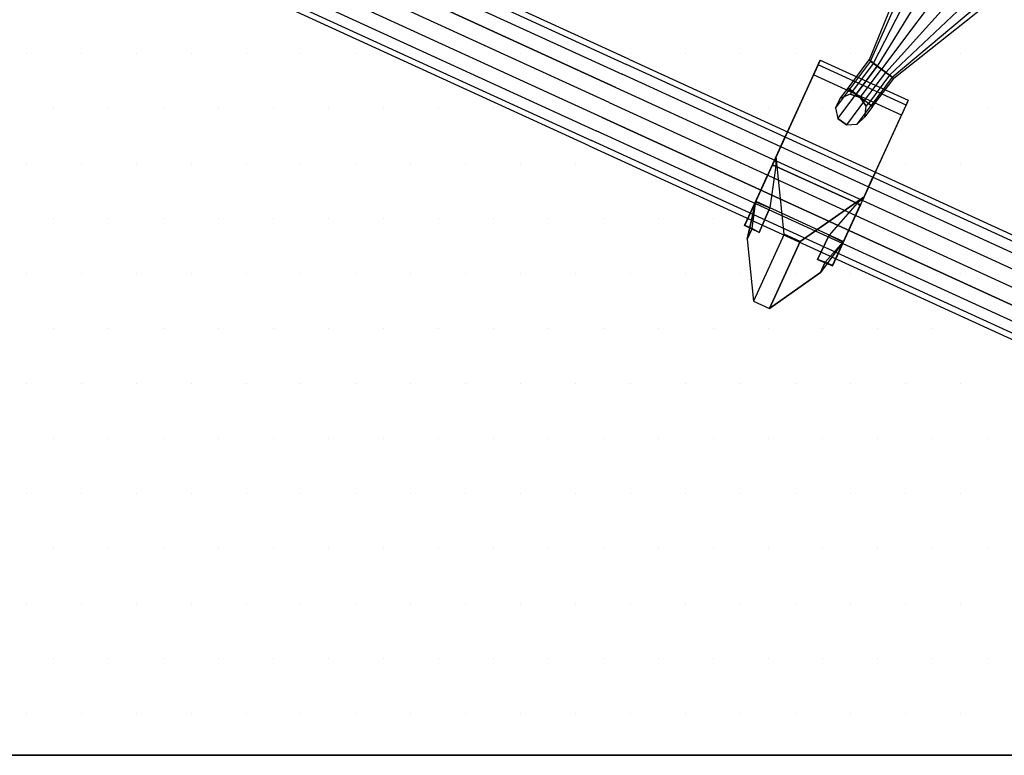
# Model space of a CAD drawing. Extents: x -0.05 to 2.15, y -1.11 to 0.05.
# Drawn here: x 1.06 to 1.62, y -1.06 to -0.64 of the extents above; entities that cross this region are included whole.
import ezdxf

# ---------------------------------------------------------------- set-up
doc = ezdxf.new("R2010")
doc.units = 0
doc.header["$MEASUREMENT"] = 0
for name, color, linetype in [('3DISOTTA_ACCESSORI_STRUTTURA', 3, 'CONTINUOUS'), ('3DISOTTA_CRISTALLO', 4, 'CONTINUOUS'), ('3DISOTTA_STUTTURA', 1, 'CONTINUOUS')]:
    doc.layers.add(name, color=color, linetype=linetype)

# ---------------------------------------------------------------- blocks, each defined once
blk = doc.blocks.new('ISOTTA_ATT2')
at = {"layer": '3DISOTTA_ACCESSORI_STRUTTURA', "extrusion": (-9.37031e-15, -6.67945e-14, -1), "elevation": 0.01722}
blk.add_lwpolyline([(0.09, 0.00941), (0.09208, 0.0037), (0.09734, 0.00066), (0.10332, 0.00172), (0.10722, 0.00637), (0.10722, 0.01244), (0.10332, 0.01709), (0.09734, 0.01815), (0.09208, 0.01511)], close=True, dxfattribs=at)
at = {"layer": '3DISOTTA_ACCESSORI_STRUTTURA', "extrusion": (-1, -1.92549e-14, 9.36467e-15), "elevation": 0.07}
blk.add_lwpolyline([(-0.00941, -0.01722), (-0.0037, -0.01514), (-0.00066, -0.00988), (-0.00172, -0.0039), (-0.00637, 0), (-0.01244, 0), (-0.01709, -0.0039), (-0.01815, -0.00988), (-0.01511, -0.01514)], close=True, dxfattribs=at)
at = {"layer": '3DISOTTA_ACCESSORI_STRUTTURA'}
for points in [[(-0.07, 0.01511, -0.01514), (0, 0.02708, -0.04691), (0, 0.03649, -0.03062), (-0.07, 0.01815, -0.00988)], [(0, 0.03649, -0.03062), (-0.07, 0.01815, -0.00988), (-0.07, 0.01709, -0.0039), (0, 0.03322, -0.01209)], [(-0.07, 0.01709, -0.0039), (0, 0.03322, -0.01209), (0, 0.01881), (-0.07, 0.01244)], [(0, 0.00941, -0.05334), (-0.07, 0.00941, -0.01722), (-0.07, 0.01511, -0.01514), (0, 0.02708, -0.04691)], [(-0.10332, 0.01709, -0.01722), (-0.09, 0.01709, -0.0039), (-0.09, 0.01244), (-0.10722, 0.01244, -0.01722)], [(-0.09, 0.01815, -0.00988), (-0.09734, 0.01815, -0.01722), (-0.10332, 0.01709, -0.01722), (-0.09, 0.01709, -0.0039)], [(-0.09208, 0.01511, -0.01722), (-0.09, 0.01511, -0.01514), (-0.09, 0.01815, -0.00988), (-0.09734, 0.01815, -0.01722)], [(-0.09, 0.01815, -0.00988), (-0.07, 0.01815, -0.00988), (-0.07, 0.01511, -0.01514), (-0.09, 0.01511, -0.01514)], [(-0.07, 0.01709, -0.0039), (-0.09, 0.01709, -0.0039), (-0.09, 0.01815, -0.00988), (-0.07, 0.01815, -0.00988)], [(-0.09, 0.01244), (-0.07, 0.01244), (-0.07, 0.01709, -0.0039), (-0.09, 0.01709, -0.0039)], [(-0.07, 0.01244), (0, 0.01881), (0, 0), (-0.07, 0.00637)], [(-0.09, 0.01244), (-0.10722, 0.01244, -0.01722), (-0.10722, 0.00637, -0.01722), (-0.09, 0.00637)], [(-0.09, 0.00941, -0.01722), (-0.09208, 0.01511, -0.01722), (-0.09, 0.01511, -0.01514)], [(-0.07, 0.01511, -0.01514), (-0.09, 0.01511, -0.01514), (-0.09, 0.00941, -0.01722), (-0.07, 0.00941, -0.01722)], [(-0.07, 0.00637), (-0.09, 0.00637), (-0.09, 0.01244), (-0.07, 0.01244)], [(-0.10722, 0.00637, -0.01722), (-0.09, 0.00637), (-0.09, 0.00172, -0.0039), (-0.10332, 0.00172, -0.01722)], [(-0.09, 0.0037, -0.01514), (-0.09208, 0.0037, -0.01722), (-0.09, 0.00941, -0.01722)], [(-0.09, 0.00941, -0.01722), (-0.07, 0.00941, -0.01722), (-0.07, 0.0037, -0.01514), (-0.09, 0.0037, -0.01514)], [(-0.07, 0.00172, -0.0039), (-0.09, 0.00172, -0.0039), (-0.09, 0.00637), (-0.07, 0.00637)], [(-0.07, 0.0037, -0.01514), (0, -0.00827, -0.04691), (0, 0.00941, -0.05334), (-0.07, 0.00941, -0.01722)], [(0, 0), (-0.07, 0.00637), (-0.07, 0.00172, -0.0039), (0, -0.01441, -0.01209)], [(-0.09, 0.00172, -0.0039), (-0.10332, 0.00172, -0.01722), (-0.09734, 0.00066, -0.01722), (-0.09, 0.00066, -0.00988)], [(-0.09734, 0.00066, -0.01722), (-0.09, 0.00066, -0.00988), (-0.09, 0.0037, -0.01514), (-0.09208, 0.0037, -0.01722)], [(-0.07, 0.0037, -0.01514), (-0.09, 0.0037, -0.01514), (-0.09, 0.00066, -0.00988), (-0.07, 0.00066, -0.00988)], [(-0.09, 0.00066, -0.00988), (-0.07, 0.00066, -0.00988), (-0.07, 0.00172, -0.0039), (-0.09, 0.00172, -0.0039)], [(0, -0.01768, -0.03062), (-0.07, 0.00066, -0.00988), (-0.07, 0.0037, -0.01514), (0, -0.00827, -0.04691)], [(-0.07, 0.00172, -0.0039), (0, -0.01441, -0.01209), (0, -0.01768, -0.03062), (-0.07, 0.00066, -0.00988)]]:
    blk.add_3dface(points, dxfattribs=at)
blk = doc.blocks.new('ISOTTA_ATT1')
at = {"layer": '3DISOTTA_ACCESSORI_STRUTTURA', "extrusion": (-1, 1.08764e-14, 6.34936e-18)}
for p, q in [((0.0225, 0.02665, 0.09109), (0, -0.0116, 0.0594)), ((0.0325, 0.02665, 0.09109), (0.0225, 0.02665, 0.09109))]:
    blk.add_line(p, q, dxfattribs=at)
at = {"layer": '3DISOTTA_ACCESSORI_STRUTTURA', "extrusion": (1, 7.33917e-15, 6.34936e-18)}
blk.add_line((0.0325, 0.02665, 0.09109), (0.055, -0.0116, 0.0594), dxfattribs=at)
at = {"layer": '3DISOTTA_ACCESSORI_STRUTTURA', "extrusion": (-5.38839e-15, -0.493678, 0.869644)}
blk.add_line((0, -0.01068, 0.05777), (0, -0.0116, 0.0594), dxfattribs=at)
at = {"layer": '3DISOTTA_ACCESSORI_STRUTTURA', "extrusion": (3.6423e-15, -0.493678, 0.869644)}
blk.add_line((0.055, -0.01068, 0.05777), (0.055, -0.0116, 0.0594), dxfattribs=at)
at = {"layer": '3DISOTTA_ACCESSORI_STRUTTURA', "extrusion": (-1, 1.09038e-14, -1.83386e-18)}
blk.add_lwpolyline([(-0.00941, 0.05334), (0.00941, 0.05334), (0.02382, 0.04125), (0.02708, 0.02272), (0.01768, 0.00643), (0, 0), (-0.01768, 0.00643), (-0.02708, 0.02272), (-0.02382, 0.04125)], close=True, dxfattribs=at)
at = {"layer": '3DISOTTA_ACCESSORI_STRUTTURA', "extrusion": (1, 7.3666e-15, -1.83386e-18), "elevation": 0.055}
blk.add_lwpolyline([(0.00941, 0.05334), (-0.00941, 0.05334), (-0.02382, 0.04125), (-0.02708, 0.02272), (-0.01768, 0.00643), (0, 0), (0.01768, 0.00643), (0.02708, 0.02272), (0.02382, 0.04125)], close=True, dxfattribs=at)
at = {"layer": '3DISOTTA_ACCESSORI_STRUTTURA'}
for points, invisible_edges in [([(0.0225, 0.06853, 0.04044), (0.00928, 0.0317, 0.0389), (0.00459, 0.03135, 0.01557), (0.00459, 0.03785, 0.01507)], 1), ([(0.0225, 0.06853, 0.04044), (0.0325, 0.06853, 0.04044), (0.05041, 0.03785, 0.01507), (0.00459, 0.03785, 0.01507)], 4), ([(0.00898, 0.0164, 0.05633), (0.0225, 0.02665, 0.09109), (0.0225, 0.06853, 0.04044), (0.00928, 0.0317, 0.0389)], 5), ([(0.04602, 0.0164, 0.05633), (0.0325, 0.02665, 0.09109), (0.0325, 0.06853, 0.04044), (0.04572, 0.0317, 0.0389)], 5), ([(0.0325, 0.06853, 0.04044), (0.04572, 0.0317, 0.0389), (0.05041, 0.03135, 0.01557), (0.05041, 0.03785, 0.01507)], 1), ([(0.05041, 0.03785, 0.01507), (0.00459, 0.03785, 0.01507), (0, 0.01632, -0.00208), (0.055, 0.01632, -0.00208)], 1), ([(0, 0.03152, 0.03875), (0, 0.02382, 0.04125), (0, 0.00941, 0.05334), (0, 0.01675, 0.05661)], 5), ([(0, 0.02708, 0.02272), (0, 0.03135, 0.01557), (0, 0.03152, 0.03875), (0, 0.02382, 0.04125)], 5), ([(0, 0.01632, -0.00208), (0, 0.01768, 0.00643), (0, 0.02708, 0.02272), (0, 0.03135, 0.01557)], 5), ([(0.055, 0.03152, 0.03875), (0.055, 0.02382, 0.04125), (0.055, 0.00941, 0.05334), (0.055, 0.01675, 0.05661)], 5), ([(0.055, 0.02708, 0.02272), (0.055, 0.03135, 0.01557), (0.055, 0.03152, 0.03875), (0.055, 0.02382, 0.04125)], 5), ([(0.055, 0.01632, -0.00208), (0.055, 0.01768, 0.00643), (0.055, 0.02708, 0.02272), (0.055, 0.03135, 0.01557)], 5), ([(0, -0.0116, 0.0594), (0.00206, -0.00676, 0.06021), (0.00898, 0.0164, 0.05633), (0.0225, 0.02665, 0.09109)], 5), ([(0, -0.0116, 0.0594), (0.055, -0.0116, 0.0594), (0.0325, 0.02665, 0.09109), (0.0225, 0.02665, 0.09109)], 1), ([(0.055, -0.0116, 0.0594), (0.05294, -0.00676, 0.06021), (0.04602, 0.0164, 0.05633), (0.0325, 0.02665, 0.09109)], 5), ([(0, 0.01632, -0.00208), (0, 0.01768, 0.00643), (0, 0), (0, -0.00654, -0.00593)], 5), ([(0.055, 0.01632, -0.00208), (0.055, 0.01768, 0.00643), (0.055, 0), (0.055, -0.00654, -0.00593)], 5), ([(0, -0.00941, 0.05334), (0, -0.00605, 0.0608), (0, 0.01675, 0.05661), (0, 0.00941, 0.05334)], 5), ([(0.055, -0.00941, 0.05334), (0.055, -0.00605, 0.0608), (0.055, 0.01675, 0.05661), (0.055, 0.00941, 0.05334)], 5), ([(0, 0), (0, -0.00654, -0.00593), (0, -0.0627, -0.00563), (0, -0.01768, 0.00643)], 5), ([(0.055, 0), (0.055, -0.00654, -0.00593), (0.055, -0.0627, -0.00563), (0.055, -0.01768, 0.00643)], 5), ([(0, -0.01068, 0.05777), (0, -0.02382, 0.04125), (0, -0.00941, 0.05334), (0, -0.00605, 0.0608)], 5), ([(0, -0.01068, 0.05777), (0.00206, -0.00676, 0.06021), (0, -0.0116, 0.0594)], 2), ([(0, -0.0116, 0.0594), (0, -0.06892, 0.01208), (0, -0.02382, 0.04125), (0, -0.01068, 0.05777)], 6), ([(0.055, -0.01068, 0.05777), (0.05294, -0.00676, 0.06021), (0.055, -0.0116, 0.0594)], 2), ([(0.055, -0.01068, 0.05777), (0.055, -0.02382, 0.04125), (0.055, -0.00941, 0.05334), (0.055, -0.00605, 0.0608)], 5), ([(0.055, -0.0116, 0.0594), (0.055, -0.06892, 0.01208), (0.055, -0.02382, 0.04125), (0.055, -0.01068, 0.05777)], 6), ([(0.055, -0.0116, 0.0594), (0, -0.0116, 0.0594), (0, -0.02504, 0.04836), (0.055, -0.02504, 0.04836)], 5), ([(0, -0.0627, -0.00563), (0, -0.01768, 0.00643), (0, -0.02708, 0.02272), (0, -0.07198, 0.00106)], 5), ([(0.055, -0.0627, -0.00563), (0.055, -0.01768, 0.00643), (0.055, -0.02708, 0.02272), (0.055, -0.07198, 0.00106)], 5), ([(0, -0.02708, 0.02272), (0, -0.07198, 0.00106), (0, -0.06892, 0.01208), (0, -0.02382, 0.04125)], 5), ([(0, -0.02504, 0.04836), (0.055, -0.02504, 0.04836), (0.055, -0.06892, 0.01208), (0, -0.06892, 0.01208)], 1), ([(0.055, -0.02708, 0.02272), (0.055, -0.07198, 0.00106), (0.055, -0.06892, 0.01208), (0.055, -0.02382, 0.04125)], 5)]:
    blk.add_3dface(points, dxfattribs=dict(at, invisible_edges=invisible_edges))
for points in [[(0.0225, 0.06853, 0.04044), (0.0325, 0.06853, 0.04044), (0.0325, 0.02665, 0.09109), (0.0225, 0.02665, 0.09109)], [(0, 0.01632, -0.00208), (0.00459, 0.03785, 0.01507), (0.00459, 0.03135, 0.01557)], [(0.055, 0.01632, -0.00208), (0.05041, 0.03785, 0.01507), (0.05041, 0.03135, 0.01557)], [(0, 0.01675, 0.05661), (0.00898, 0.0164, 0.05633), (0.00928, 0.0317, 0.0389), (0, 0.03152, 0.03875)], [(0.00928, 0.0317, 0.0389), (0, 0.03152, 0.03875), (0, 0.03135, 0.01557), (0.00459, 0.03135, 0.01557)], [(0, 0.03135, 0.01557), (0.00459, 0.03135, 0.01557), (0, 0.01632, -0.00208)], [(0.055, 0.01675, 0.05661), (0.04602, 0.0164, 0.05633), (0.04572, 0.0317, 0.0389), (0.055, 0.03152, 0.03875)], [(0.04572, 0.0317, 0.0389), (0.055, 0.03152, 0.03875), (0.055, 0.03135, 0.01557), (0.05041, 0.03135, 0.01557)], [(0.055, 0.03135, 0.01557), (0.05041, 0.03135, 0.01557), (0.055, 0.01632, -0.00208)], [(0.00206, -0.00676, 0.06021), (0.00898, 0.0164, 0.05633), (0, 0.01675, 0.05661), (0, -0.00605, 0.0608)], [(0, 0.01632, -0.00208), (0.055, 0.01632, -0.00208), (0.055, -0.00654, -0.00593), (0, -0.00654, -0.00593)], [(0.05294, -0.00676, 0.06021), (0.04602, 0.0164, 0.05633), (0.055, 0.01675, 0.05661), (0.055, -0.00605, 0.0608)], [(0.00206, -0.00676, 0.06021), (0, -0.00605, 0.0608), (0, -0.01068, 0.05777)], [(0.055, -0.0627, -0.00563), (0, -0.0627, -0.00563), (0, -0.00654, -0.00593), (0.055, -0.00654, -0.00593)], [(0.05294, -0.00676, 0.06021), (0.055, -0.00605, 0.0608), (0.055, -0.01068, 0.05777)], [(0, -0.07198, 0.00106), (0.055, -0.07198, 0.00106), (0.055, -0.0627, -0.00563), (0, -0.0627, -0.00563)], [(0.055, -0.06892, 0.01208), (0, -0.06892, 0.01208), (0, -0.07198, 0.00106), (0.055, -0.07198, 0.00106)]]:
    blk.add_3dface(points, dxfattribs=at)
blk = doc.blocks.new('*X4')
at = {"layer": '3DISOTTA_CRISTALLO', "color": 0}
for p, q in [((1.065625, -0.66125, 0.745), (1.065625, -0.66125, 0.745)), ((1.096875, -0.66125, 0.745), (1.096875, -0.66125, 0.745)), ((1.128125, -0.66125, 0.745), (1.128125, -0.66125, 0.745)), ((1.159375, -0.66125, 0.745), (1.159375, -0.66125, 0.745)), ((1.190625, -0.66125, 0.745), (1.190625, -0.66125, 0.745)), ((1.221875, -0.66125, 0.745), (1.221875, -0.66125, 0.745)), ((1.253125, -0.66125, 0.745), (1.253125, -0.66125, 0.745)), ((1.284375, -0.66125, 0.745), (1.284375, -0.66125, 0.745)), ((1.315625, -0.66125, 0.745), (1.315625, -0.66125, 0.745)), ((1.346875, -0.66125, 0.745), (1.346875, -0.66125, 0.745)), ((1.378125, -0.66125, 0.745), (1.378125, -0.66125, 0.745)), ((1.409375, -0.66125, 0.745), (1.409375, -0.66125, 0.745)), ((1.440625, -0.66125, 0.745), (1.440625, -0.66125, 0.745)), ((1.471875, -0.66125, 0.745), (1.471875, -0.66125, 0.745)), ((1.503125, -0.66125, 0.745), (1.503125, -0.66125, 0.745)), ((1.534375, -0.66125, 0.745), (1.534375, -0.66125, 0.745)), ((1.565625, -0.66125, 0.745), (1.565625, -0.66125, 0.745)), ((1.596875, -0.66125, 0.745), (1.596875, -0.66125, 0.745)), ((1.08125, -0.6925, 0.745), (1.08125, -0.6925, 0.745)), ((1.1125, -0.6925, 0.745), (1.1125, -0.6925, 0.745)), ((1.14375, -0.6925, 0.745), (1.14375, -0.6925, 0.745)), ((1.175, -0.6925, 0.745), (1.175, -0.6925, 0.745)), ((1.20625, -0.6925, 0.745), (1.20625, -0.6925, 0.745)), ((1.2375, -0.6925, 0.745), (1.2375, -0.6925, 0.745)), ((1.26875, -0.6925, 0.745), (1.26875, -0.6925, 0.745)), ((1.3, -0.6925, 0.745), (1.3, -0.6925, 0.745)), ((1.33125, -0.6925, 0.745), (1.33125, -0.6925, 0.745)), ((1.3625, -0.6925, 0.745), (1.3625, -0.6925, 0.745)), ((1.39375, -0.6925, 0.745), (1.39375, -0.6925, 0.745)), ((1.425, -0.6925, 0.745), (1.425, -0.6925, 0.745)), ((1.45625, -0.6925, 0.745), (1.45625, -0.6925, 0.745)), ((1.4875, -0.6925, 0.745), (1.4875, -0.6925, 0.745)), ((1.51875, -0.6925, 0.745), (1.51875, -0.6925, 0.745)), ((1.55, -0.6925, 0.745), (1.55, -0.6925, 0.745)), ((1.58125, -0.6925, 0.745), (1.58125, -0.6925, 0.745)), ((1.6125, -0.6925, 0.745), (1.6125, -0.6925, 0.745)), ((1.065625, -0.72375, 0.745), (1.065625, -0.72375, 0.745)), ((1.096875, -0.72375, 0.745), (1.096875, -0.72375, 0.745)), ((1.128125, -0.72375, 0.745), (1.128125, -0.72375, 0.745)), ((1.159375, -0.72375, 0.745), (1.159375, -0.72375, 0.745)), ((1.190625, -0.72375, 0.745), (1.190625, -0.72375, 0.745)), ((1.221875, -0.72375, 0.745), (1.221875, -0.72375, 0.745)), ((1.253125, -0.72375, 0.745), (1.253125, -0.72375, 0.745)), ((1.284375, -0.72375, 0.745), (1.284375, -0.72375, 0.745)), ((1.315625, -0.72375, 0.745), (1.315625, -0.72375, 0.745)), ((1.346875, -0.72375, 0.745), (1.346875, -0.72375, 0.745)), ((1.378125, -0.72375, 0.745), (1.378125, -0.72375, 0.745)), ((1.409375, -0.72375, 0.745), (1.409375, -0.72375, 0.745)), ((1.440625, -0.72375, 0.745), (1.440625, -0.72375, 0.745)), ((1.471875, -0.72375, 0.745), (1.471875, -0.72375, 0.745)), ((1.503125, -0.72375, 0.745), (1.503125, -0.72375, 0.745)), ((1.534375, -0.72375, 0.745), (1.534375, -0.72375, 0.745)), ((1.565625, -0.72375, 0.745), (1.565625, -0.72375, 0.745)), ((1.596875, -0.72375, 0.745), (1.596875, -0.72375, 0.745)), ((1.08125, -0.755, 0.745), (1.08125, -0.755, 0.745)), ((1.1125, -0.755, 0.745), (1.1125, -0.755, 0.745)), ((1.14375, -0.755, 0.745), (1.14375, -0.755, 0.745)), ((1.175, -0.755, 0.745), (1.175, -0.755, 0.745)), ((1.20625, -0.755, 0.745), (1.20625, -0.755, 0.745)), ((1.2375, -0.755, 0.745), (1.2375, -0.755, 0.745)), ((1.26875, -0.755, 0.745), (1.26875, -0.755, 0.745)), ((1.3, -0.755, 0.745), (1.3, -0.755, 0.745)), ((1.33125, -0.755, 0.745), (1.33125, -0.755, 0.745)), ((1.3625, -0.755, 0.745), (1.3625, -0.755, 0.745)), ((1.39375, -0.755, 0.745), (1.39375, -0.755, 0.745)), ((1.425, -0.755, 0.745), (1.425, -0.755, 0.745)), ((1.45625, -0.755, 0.745), (1.45625, -0.755, 0.745)), ((1.4875, -0.755, 0.745), (1.4875, -0.755, 0.745)), ((1.51875, -0.755, 0.745), (1.51875, -0.755, 0.745)), ((1.55, -0.755, 0.745), (1.55, -0.755, 0.745)), ((1.58125, -0.755, 0.745), (1.58125, -0.755, 0.745)), ((1.6125, -0.755, 0.745), (1.6125, -0.755, 0.745)), ((1.065625, -0.78625, 0.745), (1.065625, -0.78625, 0.745)), ((1.096875, -0.78625, 0.745), (1.096875, -0.78625, 0.745)), ((1.128125, -0.78625, 0.745), (1.128125, -0.78625, 0.745)), ((1.159375, -0.78625, 0.745), (1.159375, -0.78625, 0.745)), ((1.190625, -0.78625, 0.745), (1.190625, -0.78625, 0.745)), ((1.221875, -0.78625, 0.745), (1.221875, -0.78625, 0.745)), ((1.253125, -0.78625, 0.745), (1.253125, -0.78625, 0.745)), ((1.284375, -0.78625, 0.745), (1.284375, -0.78625, 0.745)), ((1.315625, -0.78625, 0.745), (1.315625, -0.78625, 0.745)), ((1.346875, -0.78625, 0.745), (1.346875, -0.78625, 0.745)), ((1.378125, -0.78625, 0.745), (1.378125, -0.78625, 0.745)), ((1.409375, -0.78625, 0.745), (1.409375, -0.78625, 0.745)), ((1.440625, -0.78625, 0.745), (1.440625, -0.78625, 0.745)), ((1.471875, -0.78625, 0.745), (1.471875, -0.78625, 0.745)), ((1.503125, -0.78625, 0.745), (1.503125, -0.78625, 0.745)), ((1.534375, -0.78625, 0.745), (1.534375, -0.78625, 0.745)), ((1.565625, -0.78625, 0.745), (1.565625, -0.78625, 0.745)), ((1.596875, -0.78625, 0.745), (1.596875, -0.78625, 0.745)), ((1.08125, -0.8175, 0.745), (1.08125, -0.8175, 0.745)), ((1.1125, -0.8175, 0.745), (1.1125, -0.8175, 0.745)), ((1.14375, -0.8175, 0.745), (1.14375, -0.8175, 0.745)), ((1.175, -0.8175, 0.745), (1.175, -0.8175, 0.745)), ((1.20625, -0.8175, 0.745), (1.20625, -0.8175, 0.745)), ((1.2375, -0.8175, 0.745), (1.2375, -0.8175, 0.745)), ((1.26875, -0.8175, 0.745), (1.26875, -0.8175, 0.745)), ((1.3, -0.8175, 0.745), (1.3, -0.8175, 0.745)), ((1.33125, -0.8175, 0.745), (1.33125, -0.8175, 0.745)), ((1.3625, -0.8175, 0.745), (1.3625, -0.8175, 0.745)), ((1.39375, -0.8175, 0.745), (1.39375, -0.8175, 0.745)), ((1.425, -0.8175, 0.745), (1.425, -0.8175, 0.745)), ((1.45625, -0.8175, 0.745), (1.45625, -0.8175, 0.745)), ((1.4875, -0.8175, 0.745), (1.4875, -0.8175, 0.745)), ((1.51875, -0.8175, 0.745), (1.51875, -0.8175, 0.745)), ((1.55, -0.8175, 0.745), (1.55, -0.8175, 0.745)), ((1.58125, -0.8175, 0.745), (1.58125, -0.8175, 0.745)), ((1.6125, -0.8175, 0.745), (1.6125, -0.8175, 0.745)), ((1.065625, -0.84875, 0.745), (1.065625, -0.84875, 0.745)), ((1.096875, -0.84875, 0.745), (1.096875, -0.84875, 0.745)), ((1.128125, -0.84875, 0.745), (1.128125, -0.84875, 0.745)), ((1.159375, -0.84875, 0.745), (1.159375, -0.84875, 0.745)), ((1.190625, -0.84875, 0.745), (1.190625, -0.84875, 0.745)), ((1.221875, -0.84875, 0.745), (1.221875, -0.84875, 0.745)), ((1.253125, -0.84875, 0.745), (1.253125, -0.84875, 0.745)), ((1.284375, -0.84875, 0.745), (1.284375, -0.84875, 0.745)), ((1.315625, -0.84875, 0.745), (1.315625, -0.84875, 0.745)), ((1.346875, -0.84875, 0.745), (1.346875, -0.84875, 0.745)), ((1.378125, -0.84875, 0.745), (1.378125, -0.84875, 0.745)), ((1.409375, -0.84875, 0.745), (1.409375, -0.84875, 0.745)), ((1.440625, -0.84875, 0.745), (1.440625, -0.84875, 0.745)), ((1.471875, -0.84875, 0.745), (1.471875, -0.84875, 0.745)), ((1.503125, -0.84875, 0.745), (1.503125, -0.84875, 0.745)), ((1.534375, -0.84875, 0.745), (1.534375, -0.84875, 0.745)), ((1.565625, -0.84875, 0.745), (1.565625, -0.84875, 0.745)), ((1.596875, -0.84875, 0.745), (1.596875, -0.84875, 0.745)), ((1.08125, -0.88, 0.745), (1.08125, -0.88, 0.745)), ((1.1125, -0.88, 0.745), (1.1125, -0.88, 0.745)), ((1.14375, -0.88, 0.745), (1.14375, -0.88, 0.745)), ((1.175, -0.88, 0.745), (1.175, -0.88, 0.745)), ((1.20625, -0.88, 0.745), (1.20625, -0.88, 0.745)), ((1.2375, -0.88, 0.745), (1.2375, -0.88, 0.745)), ((1.26875, -0.88, 0.745), (1.26875, -0.88, 0.745)), ((1.3, -0.88, 0.745), (1.3, -0.88, 0.745)), ((1.33125, -0.88, 0.745), (1.33125, -0.88, 0.745)), ((1.3625, -0.88, 0.745), (1.3625, -0.88, 0.745)), ((1.39375, -0.88, 0.745), (1.39375, -0.88, 0.745)), ((1.425, -0.88, 0.745), (1.425, -0.88, 0.745)), ((1.45625, -0.88, 0.745), (1.45625, -0.88, 0.745)), ((1.4875, -0.88, 0.745), (1.4875, -0.88, 0.745)), ((1.51875, -0.88, 0.745), (1.51875, -0.88, 0.745)), ((1.55, -0.88, 0.745), (1.55, -0.88, 0.745)), ((1.58125, -0.88, 0.745), (1.58125, -0.88, 0.745)), ((1.6125, -0.88, 0.745), (1.6125, -0.88, 0.745)), ((1.065625, -0.91125, 0.745), (1.065625, -0.91125, 0.745)), ((1.096875, -0.91125, 0.745), (1.096875, -0.91125, 0.745)), ((1.128125, -0.91125, 0.745), (1.128125, -0.91125, 0.745)), ((1.159375, -0.91125, 0.745), (1.159375, -0.91125, 0.745)), ((1.190625, -0.91125, 0.745), (1.190625, -0.91125, 0.745)), ((1.221875, -0.91125, 0.745), (1.221875, -0.91125, 0.745)), ((1.253125, -0.91125, 0.745), (1.253125, -0.91125, 0.745)), ((1.284375, -0.91125, 0.745), (1.284375, -0.91125, 0.745)), ((1.315625, -0.91125, 0.745), (1.315625, -0.91125, 0.745)), ((1.346875, -0.91125, 0.745), (1.346875, -0.91125, 0.745)), ((1.378125, -0.91125, 0.745), (1.378125, -0.91125, 0.745)), ((1.409375, -0.91125, 0.745), (1.409375, -0.91125, 0.745)), ((1.440625, -0.91125, 0.745), (1.440625, -0.91125, 0.745)), ((1.471875, -0.91125, 0.745), (1.471875, -0.91125, 0.745)), ((1.503125, -0.91125, 0.745), (1.503125, -0.91125, 0.745)), ((1.534375, -0.91125, 0.745), (1.534375, -0.91125, 0.745)), ((1.565625, -0.91125, 0.745), (1.565625, -0.91125, 0.745)), ((1.596875, -0.91125, 0.745), (1.596875, -0.91125, 0.745)), ((1.08125, -0.9425, 0.745), (1.08125, -0.9425, 0.745)), ((1.1125, -0.9425, 0.745), (1.1125, -0.9425, 0.745)), ((1.14375, -0.9425, 0.745), (1.14375, -0.9425, 0.745)), ((1.175, -0.9425, 0.745), (1.175, -0.9425, 0.745)), ((1.20625, -0.9425, 0.745), (1.20625, -0.9425, 0.745)), ((1.2375, -0.9425, 0.745), (1.2375, -0.9425, 0.745)), ((1.26875, -0.9425, 0.745), (1.26875, -0.9425, 0.745)), ((1.3, -0.9425, 0.745), (1.3, -0.9425, 0.745)), ((1.33125, -0.9425, 0.745), (1.33125, -0.9425, 0.745)), ((1.3625, -0.9425, 0.745), (1.3625, -0.9425, 0.745)), ((1.39375, -0.9425, 0.745), (1.39375, -0.9425, 0.745)), ((1.425, -0.9425, 0.745), (1.425, -0.9425, 0.745)), ((1.45625, -0.9425, 0.745), (1.45625, -0.9425, 0.745)), ((1.4875, -0.9425, 0.745), (1.4875, -0.9425, 0.745)), ((1.51875, -0.9425, 0.745), (1.51875, -0.9425, 0.745)), ((1.55, -0.9425, 0.745), (1.55, -0.9425, 0.745)), ((1.58125, -0.9425, 0.745), (1.58125, -0.9425, 0.745)), ((1.6125, -0.9425, 0.745), (1.6125, -0.9425, 0.745)), ((1.065625, -0.97375, 0.745), (1.065625, -0.97375, 0.745)), ((1.096875, -0.97375, 0.745), (1.096875, -0.97375, 0.745)), ((1.128125, -0.97375, 0.745), (1.128125, -0.97375, 0.745)), ((1.159375, -0.97375, 0.745), (1.159375, -0.97375, 0.745)), ((1.190625, -0.97375, 0.745), (1.190625, -0.97375, 0.745)), ((1.221875, -0.97375, 0.745), (1.221875, -0.97375, 0.745)), ((1.253125, -0.97375, 0.745), (1.253125, -0.97375, 0.745)), ((1.284375, -0.97375, 0.745), (1.284375, -0.97375, 0.745)), ((1.315625, -0.97375, 0.745), (1.315625, -0.97375, 0.745)), ((1.346875, -0.97375, 0.745), (1.346875, -0.97375, 0.745)), ((1.378125, -0.97375, 0.745), (1.378125, -0.97375, 0.745)), ((1.409375, -0.97375, 0.745), (1.409375, -0.97375, 0.745)), ((1.440625, -0.97375, 0.745), (1.440625, -0.97375, 0.745)), ((1.471875, -0.97375, 0.745), (1.471875, -0.97375, 0.745)), ((1.503125, -0.97375, 0.745), (1.503125, -0.97375, 0.745)), ((1.534375, -0.97375, 0.745), (1.534375, -0.97375, 0.745)), ((1.565625, -0.97375, 0.745), (1.565625, -0.97375, 0.745)), ((1.596875, -0.97375, 0.745), (1.596875, -0.97375, 0.745)), ((1.08125, -1.005, 0.745), (1.08125, -1.005, 0.745)), ((1.1125, -1.005, 0.745), (1.1125, -1.005, 0.745)), ((1.14375, -1.005, 0.745), (1.14375, -1.005, 0.745)), ((1.175, -1.005, 0.745), (1.175, -1.005, 0.745)), ((1.20625, -1.005, 0.745), (1.20625, -1.005, 0.745)), ((1.2375, -1.005, 0.745), (1.2375, -1.005, 0.745)), ((1.26875, -1.005, 0.745), (1.26875, -1.005, 0.745)), ((1.3, -1.005, 0.745), (1.3, -1.005, 0.745)), ((1.33125, -1.005, 0.745), (1.33125, -1.005, 0.745)), ((1.3625, -1.005, 0.745), (1.3625, -1.005, 0.745)), ((1.39375, -1.005, 0.745), (1.39375, -1.005, 0.745)), ((1.425, -1.005, 0.745), (1.425, -1.005, 0.745)), ((1.45625, -1.005, 0.745), (1.45625, -1.005, 0.745)), ((1.4875, -1.005, 0.745), (1.4875, -1.005, 0.745)), ((1.51875, -1.005, 0.745), (1.51875, -1.005, 0.745)), ((1.55, -1.005, 0.745), (1.55, -1.005, 0.745)), ((1.58125, -1.005, 0.745), (1.58125, -1.005, 0.745)), ((1.6125, -1.005, 0.745), (1.6125, -1.005, 0.745)), ((1.065625, -1.03625, 0.745), (1.065625, -1.03625, 0.745)), ((1.096875, -1.03625, 0.745), (1.096875, -1.03625, 0.745)), ((1.128125, -1.03625, 0.745), (1.128125, -1.03625, 0.745)), ((1.159375, -1.03625, 0.745), (1.159375, -1.03625, 0.745)), ((1.190625, -1.03625, 0.745), (1.190625, -1.03625, 0.745)), ((1.221875, -1.03625, 0.745), (1.221875, -1.03625, 0.745)), ((1.253125, -1.03625, 0.745), (1.253125, -1.03625, 0.745)), ((1.284375, -1.03625, 0.745), (1.284375, -1.03625, 0.745)), ((1.315625, -1.03625, 0.745), (1.315625, -1.03625, 0.745)), ((1.346875, -1.03625, 0.745), (1.346875, -1.03625, 0.745)), ((1.378125, -1.03625, 0.745), (1.378125, -1.03625, 0.745)), ((1.409375, -1.03625, 0.745), (1.409375, -1.03625, 0.745)), ((1.440625, -1.03625, 0.745), (1.440625, -1.03625, 0.745)), ((1.471875, -1.03625, 0.745), (1.471875, -1.03625, 0.745)), ((1.503125, -1.03625, 0.745), (1.503125, -1.03625, 0.745)), ((1.534375, -1.03625, 0.745), (1.534375, -1.03625, 0.745)), ((1.565625, -1.03625, 0.745), (1.565625, -1.03625, 0.745)), ((1.596875, -1.03625, 0.745), (1.596875, -1.03625, 0.745))]:
    blk.add_line(p, q, dxfattribs=at)

msp = doc.modelspace()

# ---------------------------------------------------------------- linework, layer by layer
at = {"layer": '3DISOTTA_CRISTALLO'}
msp.add_3dface([(0, -1.06, 0.73), (0, -1.06, 0.745), (2.1, -1.06, 0.745), (2.1, -1.06, 0.73)], dxfattribs=at)
at = {"layer": '3DISOTTA_STUTTURA'}
for points, invisible_edges in [([(0.17402, -0.10275, 0.65125), (1.40703, -0.66727, 0.65125), (1.40103, -0.68037, 0.66334), (0.15797, -0.11126, 0.66334)], 2), ([(1.40839, -0.6643, 0.63272), (0.19077, -0.10683, 0.63272), (0.17402, -0.10275, 0.65125), (1.40703, -0.66727, 0.65125)], 8), ([(0.15797, -0.11126, 0.66334), (1.40103, -0.68037, 0.66334), (1.3932, -0.69747, 0.66334), (0.15014, -0.12836, 0.66334)], 2), ([(0.20039, -0.12158, 0.61643), (1.40448, -0.67285, 0.61643), (1.40839, -0.6643, 0.63272), (0.19077, -0.10683, 0.63272)], 2), ([(1.39712, -0.68892, 0.61), (0.19837, -0.1401, 0.61), (0.20039, -0.12158, 0.61643), (1.40448, -0.67285, 0.61643)], 8), ([(1.3932, -0.69747, 0.66334), (0.15014, -0.12836, 0.66334), (0.15419, -0.14606, 0.65125), (1.3872, -0.71058, 0.65125)], 8), ([(0.18567, -0.15372, 0.61643), (1.38976, -0.70499, 0.61643), (1.39712, -0.68892, 0.61), (0.19837, -0.1401, 0.61)], 2), ([(0.15419, -0.14606, 0.65125), (1.3872, -0.71058, 0.65125), (1.38584, -0.71355, 0.63272), (0.16822, -0.15608, 0.63272)], 2), ([(1.38584, -0.71355, 0.63272), (0.16822, -0.15608, 0.63272), (0.18567, -0.15372, 0.61643), (1.38976, -0.70499, 0.61643)], 8), ([(1.40839, -0.6643, 0.63272), (1.93178, -0.90392, 0.63272), (1.91433, -0.90628, 0.61643), (1.40448, -0.67285, 0.61643)], 8), ([(1.94581, -0.91394, 0.65125), (1.40703, -0.66727, 0.65125), (1.40839, -0.6643, 0.63272), (1.93178, -0.90392, 0.63272)], 2), ([(1.40103, -0.68037, 0.66334), (1.94986, -0.93164, 0.66334), (1.94581, -0.91394, 0.65125), (1.40703, -0.66727, 0.65125)], 8), ([(1.91433, -0.90628, 0.61643), (1.40448, -0.67285, 0.61643), (1.39712, -0.68892, 0.61), (1.90163, -0.9199, 0.61)], 2), ([(1.94203, -0.94874, 0.66334), (1.3932, -0.69747, 0.66334), (1.40103, -0.68037, 0.66334), (1.94986, -0.93164, 0.66334)], 2), ([(1.39712, -0.68892, 0.61), (1.90163, -0.9199, 0.61), (1.89961, -0.93842, 0.61643), (1.38976, -0.70499, 0.61643)], 8), ([(1.92598, -0.95725, 0.65125), (1.3872, -0.71058, 0.65125), (1.3932, -0.69747, 0.66334), (1.94203, -0.94874, 0.66334)], 2), ([(1.89961, -0.93842, 0.61643), (1.38976, -0.70499, 0.61643), (1.38584, -0.71355, 0.63272), (1.90923, -0.95317, 0.63272)], 2), ([(1.38584, -0.71355, 0.63272), (1.90923, -0.95317, 0.63272), (1.92598, -0.95725, 0.65125), (1.3872, -0.71058, 0.65125)], 8)]:
    msp.add_3dface(points, dxfattribs=dict(at, invisible_edges=invisible_edges))

# ---------------------------------------------------------------- block references
at = {"layer": '3DISOTTA_ACCESSORI_STRUTTURA', "xscale": -1}
for name, p, rotation in [('ISOTTA_ATT2', (1.58648, -0.60835, 0.66334), 233.1272134166571), ('ISOTTA_ATT1', (1.48729, -0.73021, 0.61), 155.4001552652913)]:
    msp.add_blockref(name, p, dxfattribs=dict(at, rotation=rotation))
at = {"layer": '3DISOTTA_CRISTALLO', "linetype": 'Continuous'}
msp.add_blockref('*X4', (0, 0), dxfattribs=at)

doc.saveas('drawing.dxf')
